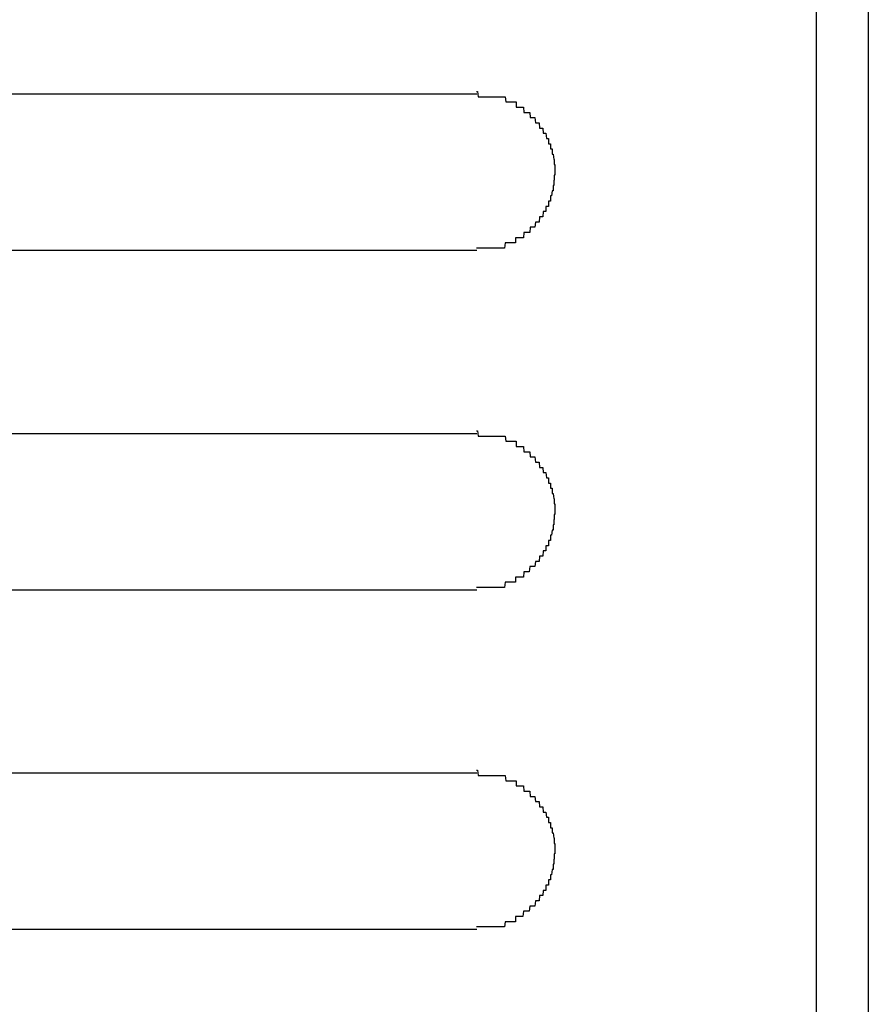
# Model space of a CAD drawing. Extents: x 543 to 20719, y 167 to 14052.
# Drawn here: x 1508 to 1524, y 13039 to 13058 of the extents above; entities that cross this region are included whole.
import ezdxf

# ---------------------------------------------------------------- set-up
doc = ezdxf.new("R2010")
doc.units = 0
doc.header["$LTSCALE"] = 50
doc.header["$MEASUREMENT"] = 0
doc.layers.add('鼻隠し前', color=1, linetype='CONTINUOUS')
doc.layers.add('鼻隠し前コーナー樹脂', color=4, linetype='CONTINUOUS')

msp = doc.modelspace()

# ---------------------------------------------------------------- linework, layer by layer
at = {"layer": '鼻隠し前'}
msp.add_line((1523.995, 13124.688), (1523.995, 12983.916), dxfattribs=at)
at = {"layer": '鼻隠し前コーナー樹脂', "linetype": 'Continuous'}
for p, q in [((1522.995, 13080), (1522.995, 13029.509)), ((1496.495, 13056.352), (1516.495, 13056.352)), ((1516.495, 13053.352), (1496.495, 13053.352)), ((1496.495, 13049.852), (1516.495, 13049.852)), ((1516.495, 13046.852), (1496.495, 13046.852)), ((1496.495, 13043.352), (1516.495, 13043.352)), ((1516.495, 13040.352), (1496.495, 13040.352))]:
    msp.add_line(p, q, dxfattribs=at)
at = {"layer": '鼻隠し前コーナー樹脂'}
for points in [[(1516.49, 13056.4, 0), (1516.5, 13056.4, 0), (1516.51, 13056.4, 0), (1516.52, 13056.3, 0), (1516.53, 13056.3, 0), (1516.54, 13056.3, 0), (1516.55, 13056.3, 0), (1516.56, 13056.3, 0), (1516.57, 13056.3, 0), (1516.58, 13056.3, 0), (1516.59, 13056.3, 0), (1516.6, 13056.3, 0), (1516.61, 13056.3, 0), (1516.61, 13056.3, 0), (1516.62, 13056.3, 0), (1516.63, 13056.3, 0), (1516.64, 13056.3, 0), (1516.65, 13056.3, 0), (1516.66, 13056.3, 0), (1516.67, 13056.3, 0), (1516.68, 13056.3, 0), (1516.69, 13056.3, 0), (1516.7, 13056.3, 0), (1516.71, 13056.3, 0), (1516.72, 13056.3, 0), (1516.72, 13056.3, 0), (1516.73, 13056.3, 0), (1516.74, 13056.3, 0), (1516.75, 13056.3, 0), (1516.76, 13056.3, 0), (1516.77, 13056.3, 0), (1516.78, 13056.3, 0), (1516.79, 13056.3, 0), (1516.8, 13056.3, 0), (1516.81, 13056.3, 0), (1516.82, 13056.3, 0), (1516.82, 13056.3, 0), (1516.83, 13056.3, 0), (1516.84, 13056.3, 0), (1516.85, 13056.3, 0), (1516.86, 13056.3, 0), (1516.87, 13056.3, 0), (1516.88, 13056.3, 0), (1516.89, 13056.3, 0), (1516.9, 13056.3, 0), (1516.91, 13056.3, 0), (1516.91, 13056.3, 0), (1516.92, 13056.3, 0), (1516.93, 13056.3, 0), (1516.94, 13056.3, 0), (1516.95, 13056.3, 0), (1516.96, 13056.3, 0), (1516.97, 13056.3, 0), (1516.98, 13056.3, 0), (1516.98, 13056.3, 0), (1516.99, 13056.3, 0), (1517, 13056.3, 0), (1517.01, 13056.3, 0), (1517.02, 13056.3, 0), (1517.03, 13056.3, 0), (1517.04, 13056.3, 0), (1517.05, 13056.2, 0), (1517.05, 13056.2, 0), (1517.06, 13056.2, 0), (1517.07, 13056.2, 0), (1517.08, 13056.2, 0), (1517.09, 13056.2, 0), (1517.1, 13056.2, 0), (1517.11, 13056.2, 0), (1517.11, 13056.2, 0), (1517.12, 13056.2, 0), (1517.13, 13056.2, 0), (1517.14, 13056.2, 0), (1517.15, 13056.2, 0), (1517.16, 13056.2, 0), (1517.16, 13056.2, 0), (1517.17, 13056.2, 0), (1517.18, 13056.2, 0), (1517.19, 13056.2, 0), (1517.2, 13056.2, 0), (1517.2, 13056.2, 0), (1517.21, 13056.2, 0), (1517.22, 13056.2, 0), (1517.23, 13056.2, 0), (1517.24, 13056.2, 0), (1517.25, 13056.2, 0), (1517.25, 13056.1, 0), (1517.26, 13056.1, 0), (1517.27, 13056.1, 0), (1517.28, 13056.1, 0), (1517.28, 13056.1, 0), (1517.29, 13056.1, 0), (1517.3, 13056.1, 0), (1517.31, 13056.1, 0), (1517.32, 13056.1, 0), (1517.32, 13056.1, 0), (1517.33, 13056.1, 0), (1517.34, 13056.1, 0), (1517.35, 13056.1, 0), (1517.35, 13056.1, 0), (1517.36, 13056.1, 0), (1517.37, 13056.1, 0), (1517.38, 13056.1, 0), (1517.38, 13056.1, 0), (1517.39, 13056.1, 0), (1517.4, 13056, 0), (1517.41, 13056, 0), (1517.41, 13056, 0), (1517.42, 13056, 0), (1517.43, 13056, 0), (1517.44, 13056, 0), (1517.44, 13056, 0), (1517.45, 13056, 0), (1517.46, 13056, 0), (1517.46, 13056, 0), (1517.47, 13056, 0), (1517.48, 13056, 0), (1517.48, 13056, 0), (1517.49, 13056, 0), (1517.5, 13056, 0), (1517.51, 13056, 0), (1517.51, 13056, 0), (1517.52, 13055.9, 0), (1517.53, 13055.9, 0), (1517.53, 13055.9, 0), (1517.54, 13055.9, 0), (1517.55, 13055.9, 0), (1517.55, 13055.9, 0), (1517.56, 13055.9, 0), (1517.57, 13055.9, 0), (1517.57, 13055.9, 0), (1517.58, 13055.9, 0), (1517.58, 13055.9, 0), (1517.59, 13055.9, 0), (1517.6, 13055.9, 0), (1517.6, 13055.9, 0), (1517.61, 13055.9, 0), (1517.62, 13055.8, 0), (1517.62, 13055.8, 0), (1517.63, 13055.8, 0), (1517.63, 13055.8, 0), (1517.64, 13055.8, 0), (1517.65, 13055.8, 0), (1517.65, 13055.8, 0), (1517.66, 13055.8, 0), (1517.66, 13055.8, 0), (1517.67, 13055.8, 0), (1517.67, 13055.8, 0), (1517.68, 13055.8, 0), (1517.69, 13055.8, 0), (1517.69, 13055.8, 0), (1517.7, 13055.7, 0), (1517.7, 13055.7, 0), (1517.71, 13055.7, 0), (1517.71, 13055.7, 0), (1517.72, 13055.7, 0), (1517.72, 13055.7, 0), (1517.73, 13055.7, 0), (1517.73, 13055.7, 0), (1517.74, 13055.7, 0), (1517.75, 13055.7, 0), (1517.75, 13055.7, 0), (1517.76, 13055.7, 0), (1517.76, 13055.7, 0), (1517.77, 13055.6, 0), (1517.77, 13055.6, 0), (1517.78, 13055.6, 0), (1517.78, 13055.6, 0), (1517.79, 13055.6, 0), (1517.79, 13055.6, 0), (1517.79, 13055.6, 0), (1517.8, 13055.6, 0), (1517.8, 13055.6, 0), (1517.81, 13055.6, 0), (1517.81, 13055.6, 0), (1517.82, 13055.6, 0), (1517.82, 13055.6, 0), (1517.83, 13055.5, 0), (1517.83, 13055.5, 0), (1517.83, 13055.5, 0), (1517.84, 13055.5, 0), (1517.84, 13055.5, 0), (1517.85, 13055.5, 0), (1517.85, 13055.5, 0), (1517.86, 13055.5, 0), (1517.86, 13055.5, 0), (1517.86, 13055.5, 0), (1517.87, 13055.5, 0), (1517.87, 13055.5, 0), (1517.87, 13055.4, 0), (1517.88, 13055.4, 0), (1517.88, 13055.4, 0), (1517.89, 13055.4, 0), (1517.89, 13055.4, 0), (1517.89, 13055.4, 0), (1517.9, 13055.4, 0), (1517.9, 13055.4, 0), (1517.9, 13055.4, 0), (1517.91, 13055.4, 0), (1517.91, 13055.4, 0), (1517.91, 13055.3, 0), (1517.91, 13055.3, 0), (1517.92, 13055.3, 0), (1517.92, 13055.3, 0), (1517.92, 13055.3, 0), (1517.93, 13055.3, 0), (1517.93, 13055.3, 0), (1517.93, 13055.3, 0), (1517.93, 13055.3, 0), (1517.94, 13055.3, 0), (1517.94, 13055.3, 0), (1517.94, 13055.3, 0), (1517.94, 13055.2, 0), (1517.95, 13055.2, 0), (1517.95, 13055.2, 0), (1517.95, 13055.2, 0), (1517.95, 13055.2, 0), (1517.95, 13055.2, 0), (1517.96, 13055.2, 0), (1517.96, 13055.2, 0), (1517.96, 13055.2, 0), (1517.96, 13055.2, 0), (1517.96, 13055.2, 0), (1517.97, 13055.1, 0), (1517.97, 13055.1, 0), (1517.97, 13055.1, 0), (1517.97, 13055.1, 0), (1517.97, 13055.1, 0), (1517.97, 13055.1, 0), (1517.97, 13055.1, 0), (1517.97, 13055.1, 0), (1517.98, 13055.1, 0), (1517.98, 13055.1, 0), (1517.98, 13055.1, 0), (1517.98, 13055, 0), (1517.98, 13055, 0), (1517.98, 13055, 0), (1517.98, 13055, 0), (1517.98, 13055, 0), (1517.98, 13055, 0), (1517.98, 13055, 0), (1517.99, 13055, 0), (1517.99, 13055, 0), (1517.99, 13055, 0), (1517.99, 13055, 0), (1517.99, 13054.9, 0), (1517.99, 13054.9, 0), (1517.99, 13054.9, 0), (1517.99, 13054.9, 0), (1517.99, 13054.9, 0), (1517.99, 13054.9, 0), (1517.99, 13054.9, 0), (1517.99, 13054.9, 0), (1517.99, 13054.9, 0), (1517.99, 13054.9, 0), (1517.99, 13054.9, 0)], [(1517.99, 13054.9, 0), (1517.99, 13054.8, 0), (1517.99, 13054.8, 0), (1517.99, 13054.8, 0), (1517.99, 13054.8, 0), (1517.99, 13054.8, 0), (1517.99, 13054.8, 0), (1517.99, 13054.8, 0), (1517.99, 13054.8, 0), (1517.99, 13054.8, 0), (1517.99, 13054.8, 0), (1517.98, 13054.8, 0), (1517.98, 13054.7, 0), (1517.98, 13054.7, 0), (1517.98, 13054.7, 0), (1517.98, 13054.7, 0), (1517.98, 13054.7, 0), (1517.98, 13054.7, 0), (1517.98, 13054.7, 0), (1517.98, 13054.7, 0), (1517.97, 13054.7, 0), (1517.97, 13054.7, 0), (1517.97, 13054.6, 0), (1517.97, 13054.6, 0), (1517.97, 13054.6, 0), (1517.97, 13054.6, 0), (1517.97, 13054.6, 0), (1517.97, 13054.6, 0), (1517.96, 13054.6, 0), (1517.96, 13054.6, 0), (1517.96, 13054.6, 0), (1517.96, 13054.6, 0), (1517.96, 13054.6, 0), (1517.96, 13054.5, 0), (1517.96, 13054.5, 0), (1517.95, 13054.5, 0), (1517.95, 13054.5, 0), (1517.95, 13054.5, 0), (1517.95, 13054.5, 0), (1517.95, 13054.5, 0), (1517.94, 13054.5, 0), (1517.94, 13054.5, 0), (1517.94, 13054.5, 0), (1517.94, 13054.5, 0), (1517.94, 13054.5, 0), (1517.93, 13054.4, 0), (1517.93, 13054.4, 0), (1517.93, 13054.4, 0), (1517.93, 13054.4, 0), (1517.93, 13054.4, 0), (1517.92, 13054.4, 0), (1517.92, 13054.4, 0), (1517.92, 13054.4, 0), (1517.92, 13054.4, 0), (1517.91, 13054.4, 0), (1517.91, 13054.4, 0), (1517.91, 13054.3, 0), (1517.9, 13054.3, 0), (1517.9, 13054.3, 0), (1517.9, 13054.3, 0), (1517.89, 13054.3, 0), (1517.89, 13054.3, 0), (1517.89, 13054.3, 0), (1517.88, 13054.3, 0), (1517.88, 13054.3, 0), (1517.88, 13054.3, 0), (1517.87, 13054.3, 0), (1517.87, 13054.3, 0), (1517.87, 13054.2, 0), (1517.86, 13054.2, 0), (1517.86, 13054.2, 0), (1517.86, 13054.2, 0), (1517.85, 13054.2, 0), (1517.85, 13054.2, 0), (1517.84, 13054.2, 0), (1517.84, 13054.2, 0), (1517.84, 13054.2, 0), (1517.83, 13054.2, 0), (1517.83, 13054.2, 0), (1517.82, 13054.2, 0), (1517.82, 13054.1, 0), (1517.81, 13054.1, 0), (1517.81, 13054.1, 0), (1517.8, 13054.1, 0), (1517.8, 13054.1, 0), (1517.8, 13054.1, 0), (1517.79, 13054.1, 0), (1517.79, 13054.1, 0), (1517.78, 13054.1, 0), (1517.78, 13054.1, 0), (1517.77, 13054.1, 0), (1517.77, 13054.1, 0), (1517.76, 13054, 0), (1517.76, 13054, 0), (1517.75, 13054, 0), (1517.75, 13054, 0), (1517.74, 13054, 0), (1517.74, 13054, 0), (1517.73, 13054, 0), (1517.73, 13054, 0), (1517.72, 13054, 0), (1517.71, 13054, 0), (1517.71, 13054, 0), (1517.7, 13054, 0), (1517.7, 13054, 0), (1517.69, 13053.9, 0), (1517.69, 13053.9, 0), (1517.68, 13053.9, 0), (1517.67, 13053.9, 0), (1517.67, 13053.9, 0), (1517.66, 13053.9, 0), (1517.66, 13053.9, 0), (1517.65, 13053.9, 0), (1517.65, 13053.9, 0), (1517.64, 13053.9, 0), (1517.63, 13053.9, 0), (1517.63, 13053.9, 0), (1517.62, 13053.9, 0), (1517.62, 13053.9, 0), (1517.61, 13053.8, 0), (1517.6, 13053.8, 0), (1517.6, 13053.8, 0), (1517.59, 13053.8, 0), (1517.58, 13053.8, 0), (1517.58, 13053.8, 0), (1517.57, 13053.8, 0), (1517.56, 13053.8, 0), (1517.56, 13053.8, 0), (1517.55, 13053.8, 0), (1517.54, 13053.8, 0), (1517.54, 13053.8, 0), (1517.53, 13053.8, 0), (1517.52, 13053.8, 0), (1517.52, 13053.8, 0), (1517.51, 13053.7, 0), (1517.5, 13053.7, 0), (1517.5, 13053.7, 0), (1517.49, 13053.7, 0), (1517.48, 13053.7, 0), (1517.48, 13053.7, 0), (1517.47, 13053.7, 0), (1517.46, 13053.7, 0), (1517.46, 13053.7, 0), (1517.45, 13053.7, 0), (1517.44, 13053.7, 0), (1517.43, 13053.7, 0), (1517.43, 13053.7, 0), (1517.42, 13053.7, 0), (1517.41, 13053.7, 0), (1517.41, 13053.7, 0), (1517.4, 13053.7, 0), (1517.39, 13053.6, 0), (1517.38, 13053.6, 0), (1517.38, 13053.6, 0), (1517.37, 13053.6, 0), (1517.36, 13053.6, 0), (1517.35, 13053.6, 0), (1517.35, 13053.6, 0), (1517.34, 13053.6, 0), (1517.33, 13053.6, 0), (1517.32, 13053.6, 0), (1517.32, 13053.6, 0), (1517.31, 13053.6, 0), (1517.3, 13053.6, 0), (1517.29, 13053.6, 0), (1517.28, 13053.6, 0), (1517.28, 13053.6, 0), (1517.27, 13053.6, 0), (1517.26, 13053.6, 0), (1517.25, 13053.6, 0), (1517.24, 13053.6, 0), (1517.24, 13053.5, 0), (1517.23, 13053.5, 0), (1517.22, 13053.5, 0), (1517.21, 13053.5, 0), (1517.2, 13053.5, 0), (1517.2, 13053.5, 0), (1517.19, 13053.5, 0), (1517.18, 13053.5, 0), (1517.17, 13053.5, 0), (1517.16, 13053.5, 0), (1517.15, 13053.5, 0), (1517.15, 13053.5, 0), (1517.14, 13053.5, 0), (1517.13, 13053.5, 0), (1517.12, 13053.5, 0), (1517.11, 13053.5, 0), (1517.1, 13053.5, 0), (1517.1, 13053.5, 0), (1517.09, 13053.5, 0), (1517.08, 13053.5, 0), (1517.07, 13053.5, 0), (1517.06, 13053.5, 0), (1517.05, 13053.5, 0), (1517.04, 13053.5, 0), (1517.04, 13053.5, 0), (1517.03, 13053.4, 0), (1517.02, 13053.4, 0), (1517.01, 13053.4, 0), (1517, 13053.4, 0), (1516.99, 13053.4, 0), (1516.98, 13053.4, 0), (1516.98, 13053.4, 0), (1516.97, 13053.4, 0), (1516.96, 13053.4, 0), (1516.95, 13053.4, 0), (1516.94, 13053.4, 0), (1516.93, 13053.4, 0), (1516.92, 13053.4, 0), (1516.91, 13053.4, 0), (1516.9, 13053.4, 0), (1516.9, 13053.4, 0), (1516.89, 13053.4, 0), (1516.88, 13053.4, 0), (1516.87, 13053.4, 0), (1516.86, 13053.4, 0), (1516.85, 13053.4, 0), (1516.84, 13053.4, 0), (1516.83, 13053.4, 0), (1516.82, 13053.4, 0), (1516.82, 13053.4, 0), (1516.81, 13053.4, 0), (1516.8, 13053.4, 0), (1516.79, 13053.4, 0), (1516.78, 13053.4, 0), (1516.77, 13053.4, 0), (1516.76, 13053.4, 0), (1516.75, 13053.4, 0), (1516.74, 13053.4, 0), (1516.73, 13053.4, 0), (1516.72, 13053.4, 0), (1516.72, 13053.4, 0), (1516.71, 13053.4, 0), (1516.7, 13053.4, 0), (1516.69, 13053.4, 0), (1516.68, 13053.4, 0), (1516.67, 13053.4, 0), (1516.66, 13053.4, 0), (1516.65, 13053.4, 0), (1516.64, 13053.4, 0), (1516.63, 13053.4, 0), (1516.62, 13053.4, 0), (1516.61, 13053.4, 0), (1516.61, 13053.4, 0), (1516.6, 13053.4, 0), (1516.59, 13053.4, 0), (1516.58, 13053.4, 0), (1516.57, 13053.4, 0), (1516.56, 13053.4, 0), (1516.55, 13053.4, 0), (1516.54, 13053.4, 0), (1516.53, 13053.4, 0), (1516.52, 13053.4, 0), (1516.51, 13053.4, 0), (1516.5, 13053.4, 0), (1516.49, 13053.4, 0)], [(1516.49, 13049.9, 0), (1516.5, 13049.9, 0), (1516.51, 13049.9, 0), (1516.52, 13049.8, 0), (1516.53, 13049.8, 0), (1516.54, 13049.8, 0), (1516.55, 13049.8, 0), (1516.56, 13049.8, 0), (1516.57, 13049.8, 0), (1516.58, 13049.8, 0), (1516.59, 13049.8, 0), (1516.6, 13049.8, 0), (1516.61, 13049.8, 0), (1516.61, 13049.8, 0), (1516.62, 13049.8, 0), (1516.63, 13049.8, 0), (1516.64, 13049.8, 0), (1516.65, 13049.8, 0), (1516.66, 13049.8, 0), (1516.67, 13049.8, 0), (1516.68, 13049.8, 0), (1516.69, 13049.8, 0), (1516.7, 13049.8, 0), (1516.71, 13049.8, 0), (1516.72, 13049.8, 0), (1516.73, 13049.8, 0), (1516.73, 13049.8, 0), (1516.74, 13049.8, 0), (1516.75, 13049.8, 0), (1516.76, 13049.8, 0), (1516.77, 13049.8, 0), (1516.78, 13049.8, 0), (1516.79, 13049.8, 0), (1516.8, 13049.8, 0), (1516.81, 13049.8, 0), (1516.82, 13049.8, 0), (1516.82, 13049.8, 0), (1516.83, 13049.8, 0), (1516.84, 13049.8, 0), (1516.85, 13049.8, 0), (1516.86, 13049.8, 0), (1516.87, 13049.8, 0), (1516.88, 13049.8, 0), (1516.89, 13049.8, 0), (1516.9, 13049.8, 0), (1516.91, 13049.8, 0), (1516.91, 13049.8, 0), (1516.92, 13049.8, 0), (1516.93, 13049.8, 0), (1516.94, 13049.8, 0), (1516.95, 13049.8, 0), (1516.96, 13049.8, 0), (1516.97, 13049.8, 0), (1516.98, 13049.8, 0), (1516.98, 13049.8, 0), (1516.99, 13049.8, 0), (1517, 13049.8, 0), (1517.01, 13049.8, 0), (1517.02, 13049.8, 0), (1517.03, 13049.8, 0), (1517.04, 13049.8, 0), (1517.05, 13049.7, 0), (1517.05, 13049.7, 0), (1517.06, 13049.7, 0), (1517.07, 13049.7, 0), (1517.08, 13049.7, 0), (1517.09, 13049.7, 0), (1517.1, 13049.7, 0), (1517.11, 13049.7, 0), (1517.11, 13049.7, 0), (1517.12, 13049.7, 0), (1517.13, 13049.7, 0), (1517.14, 13049.7, 0), (1517.15, 13049.7, 0), (1517.16, 13049.7, 0), (1517.16, 13049.7, 0), (1517.17, 13049.7, 0), (1517.18, 13049.7, 0), (1517.19, 13049.7, 0), (1517.2, 13049.7, 0), (1517.2, 13049.7, 0), (1517.21, 13049.7, 0), (1517.22, 13049.7, 0), (1517.23, 13049.7, 0), (1517.24, 13049.7, 0), (1517.25, 13049.7, 0), (1517.25, 13049.6, 0), (1517.26, 13049.6, 0), (1517.27, 13049.6, 0), (1517.28, 13049.6, 0), (1517.29, 13049.6, 0), (1517.29, 13049.6, 0), (1517.3, 13049.6, 0), (1517.31, 13049.6, 0), (1517.32, 13049.6, 0), (1517.32, 13049.6, 0), (1517.33, 13049.6, 0), (1517.34, 13049.6, 0), (1517.35, 13049.6, 0), (1517.35, 13049.6, 0), (1517.36, 13049.6, 0), (1517.37, 13049.6, 0), (1517.38, 13049.6, 0), (1517.38, 13049.6, 0), (1517.39, 13049.6, 0), (1517.4, 13049.5, 0), (1517.41, 13049.5, 0), (1517.41, 13049.5, 0), (1517.42, 13049.5, 0), (1517.43, 13049.5, 0), (1517.44, 13049.5, 0), (1517.44, 13049.5, 0), (1517.45, 13049.5, 0), (1517.46, 13049.5, 0), (1517.46, 13049.5, 0), (1517.47, 13049.5, 0), (1517.48, 13049.5, 0), (1517.49, 13049.5, 0), (1517.49, 13049.5, 0), (1517.5, 13049.5, 0), (1517.51, 13049.5, 0), (1517.51, 13049.5, 0), (1517.52, 13049.4, 0), (1517.53, 13049.4, 0), (1517.53, 13049.4, 0), (1517.54, 13049.4, 0), (1517.55, 13049.4, 0), (1517.55, 13049.4, 0), (1517.56, 13049.4, 0), (1517.57, 13049.4, 0), (1517.57, 13049.4, 0), (1517.58, 13049.4, 0), (1517.58, 13049.4, 0), (1517.59, 13049.4, 0), (1517.6, 13049.4, 0), (1517.6, 13049.4, 0), (1517.61, 13049.4, 0), (1517.62, 13049.3, 0), (1517.62, 13049.3, 0), (1517.63, 13049.3, 0), (1517.63, 13049.3, 0), (1517.64, 13049.3, 0), (1517.65, 13049.3, 0), (1517.65, 13049.3, 0), (1517.66, 13049.3, 0), (1517.66, 13049.3, 0), (1517.67, 13049.3, 0), (1517.67, 13049.3, 0), (1517.68, 13049.3, 0), (1517.69, 13049.3, 0), (1517.69, 13049.3, 0), (1517.7, 13049.2, 0), (1517.7, 13049.2, 0), (1517.71, 13049.2, 0), (1517.71, 13049.2, 0), (1517.72, 13049.2, 0), (1517.72, 13049.2, 0), (1517.73, 13049.2, 0), (1517.74, 13049.2, 0), (1517.74, 13049.2, 0), (1517.75, 13049.2, 0), (1517.75, 13049.2, 0), (1517.76, 13049.2, 0), (1517.76, 13049.2, 0), (1517.77, 13049.1, 0), (1517.77, 13049.1, 0), (1517.78, 13049.1, 0), (1517.78, 13049.1, 0), (1517.79, 13049.1, 0), (1517.79, 13049.1, 0), (1517.79, 13049.1, 0), (1517.8, 13049.1, 0), (1517.8, 13049.1, 0), (1517.81, 13049.1, 0), (1517.81, 13049.1, 0), (1517.82, 13049.1, 0), (1517.82, 13049.1, 0), (1517.83, 13049, 0), (1517.83, 13049, 0), (1517.83, 13049, 0), (1517.84, 13049, 0), (1517.84, 13049, 0), (1517.85, 13049, 0), (1517.85, 13049, 0), (1517.86, 13049, 0), (1517.86, 13049, 0), (1517.86, 13049, 0), (1517.87, 13049, 0), (1517.87, 13049, 0), (1517.87, 13048.9, 0), (1517.88, 13048.9, 0), (1517.88, 13048.9, 0), (1517.89, 13048.9, 0), (1517.89, 13048.9, 0), (1517.89, 13048.9, 0), (1517.9, 13048.9, 0), (1517.9, 13048.9, 0), (1517.9, 13048.9, 0), (1517.91, 13048.9, 0), (1517.91, 13048.9, 0), (1517.91, 13048.8, 0), (1517.91, 13048.8, 0), (1517.92, 13048.8, 0), (1517.92, 13048.8, 0), (1517.92, 13048.8, 0), (1517.93, 13048.8, 0), (1517.93, 13048.8, 0), (1517.93, 13048.8, 0), (1517.93, 13048.8, 0), (1517.94, 13048.8, 0), (1517.94, 13048.8, 0), (1517.94, 13048.8, 0), (1517.94, 13048.7, 0), (1517.95, 13048.7, 0), (1517.95, 13048.7, 0), (1517.95, 13048.7, 0), (1517.95, 13048.7, 0), (1517.95, 13048.7, 0), (1517.96, 13048.7, 0), (1517.96, 13048.7, 0), (1517.96, 13048.7, 0), (1517.96, 13048.7, 0), (1517.96, 13048.7, 0), (1517.97, 13048.6, 0), (1517.97, 13048.6, 0), (1517.97, 13048.6, 0), (1517.97, 13048.6, 0), (1517.97, 13048.6, 0), (1517.97, 13048.6, 0), (1517.97, 13048.6, 0), (1517.97, 13048.6, 0), (1517.98, 13048.6, 0), (1517.98, 13048.6, 0), (1517.98, 13048.6, 0), (1517.98, 13048.5, 0), (1517.98, 13048.5, 0), (1517.98, 13048.5, 0), (1517.98, 13048.5, 0), (1517.98, 13048.5, 0), (1517.98, 13048.5, 0), (1517.98, 13048.5, 0), (1517.99, 13048.5, 0), (1517.99, 13048.5, 0), (1517.99, 13048.5, 0), (1517.99, 13048.5, 0), (1517.99, 13048.4, 0), (1517.99, 13048.4, 0), (1517.99, 13048.4, 0), (1517.99, 13048.4, 0), (1517.99, 13048.4, 0), (1517.99, 13048.4, 0), (1517.99, 13048.4, 0), (1517.99, 13048.4, 0), (1517.99, 13048.4, 0), (1517.99, 13048.4, 0), (1517.99, 13048.4, 0)], [(1517.99, 13048.4, 0), (1517.99, 13048.3, 0), (1517.99, 13048.3, 0), (1517.99, 13048.3, 0), (1517.99, 13048.3, 0), (1517.99, 13048.3, 0), (1517.99, 13048.3, 0), (1517.99, 13048.3, 0), (1517.99, 13048.3, 0), (1517.99, 13048.3, 0), (1517.99, 13048.3, 0), (1517.98, 13048.3, 0), (1517.98, 13048.2, 0), (1517.98, 13048.2, 0), (1517.98, 13048.2, 0), (1517.98, 13048.2, 0), (1517.98, 13048.2, 0), (1517.98, 13048.2, 0), (1517.98, 13048.2, 0), (1517.98, 13048.2, 0), (1517.97, 13048.2, 0), (1517.97, 13048.2, 0), (1517.97, 13048.1, 0), (1517.97, 13048.1, 0), (1517.97, 13048.1, 0), (1517.97, 13048.1, 0), (1517.97, 13048.1, 0), (1517.97, 13048.1, 0), (1517.96, 13048.1, 0), (1517.96, 13048.1, 0), (1517.96, 13048.1, 0), (1517.96, 13048.1, 0), (1517.96, 13048.1, 0), (1517.96, 13048, 0), (1517.96, 13048, 0), (1517.95, 13048, 0), (1517.95, 13048, 0), (1517.95, 13048, 0), (1517.95, 13048, 0), (1517.95, 13048, 0), (1517.94, 13048, 0), (1517.94, 13048, 0), (1517.94, 13048, 0), (1517.94, 13048, 0), (1517.94, 13048, 0), (1517.93, 13047.9, 0), (1517.93, 13047.9, 0), (1517.93, 13047.9, 0), (1517.93, 13047.9, 0), (1517.93, 13047.9, 0), (1517.92, 13047.9, 0), (1517.92, 13047.9, 0), (1517.92, 13047.9, 0), (1517.92, 13047.9, 0), (1517.91, 13047.9, 0), (1517.91, 13047.9, 0), (1517.91, 13047.8, 0), (1517.9, 13047.8, 0), (1517.9, 13047.8, 0), (1517.9, 13047.8, 0), (1517.89, 13047.8, 0), (1517.89, 13047.8, 0), (1517.89, 13047.8, 0), (1517.88, 13047.8, 0), (1517.88, 13047.8, 0), (1517.88, 13047.8, 0), (1517.87, 13047.8, 0), (1517.87, 13047.8, 0), (1517.87, 13047.7, 0), (1517.86, 13047.7, 0), (1517.86, 13047.7, 0), (1517.86, 13047.7, 0), (1517.85, 13047.7, 0), (1517.85, 13047.7, 0), (1517.84, 13047.7, 0), (1517.84, 13047.7, 0), (1517.84, 13047.7, 0), (1517.83, 13047.7, 0), (1517.83, 13047.7, 0), (1517.82, 13047.7, 0), (1517.82, 13047.6, 0), (1517.81, 13047.6, 0), (1517.81, 13047.6, 0), (1517.8, 13047.6, 0), (1517.8, 13047.6, 0), (1517.8, 13047.6, 0), (1517.79, 13047.6, 0), (1517.79, 13047.6, 0), (1517.78, 13047.6, 0), (1517.78, 13047.6, 0), (1517.77, 13047.6, 0), (1517.77, 13047.6, 0), (1517.76, 13047.5, 0), (1517.76, 13047.5, 0), (1517.75, 13047.5, 0), (1517.75, 13047.5, 0), (1517.74, 13047.5, 0), (1517.74, 13047.5, 0), (1517.73, 13047.5, 0), (1517.73, 13047.5, 0), (1517.72, 13047.5, 0), (1517.71, 13047.5, 0), (1517.71, 13047.5, 0), (1517.7, 13047.5, 0), (1517.7, 13047.5, 0), (1517.69, 13047.4, 0), (1517.69, 13047.4, 0), (1517.68, 13047.4, 0), (1517.67, 13047.4, 0), (1517.67, 13047.4, 0), (1517.66, 13047.4, 0), (1517.66, 13047.4, 0), (1517.65, 13047.4, 0), (1517.65, 13047.4, 0), (1517.64, 13047.4, 0), (1517.63, 13047.4, 0), (1517.63, 13047.4, 0), (1517.62, 13047.4, 0), (1517.62, 13047.4, 0), (1517.61, 13047.3, 0), (1517.6, 13047.3, 0), (1517.6, 13047.3, 0), (1517.59, 13047.3, 0), (1517.58, 13047.3, 0), (1517.58, 13047.3, 0), (1517.57, 13047.3, 0), (1517.56, 13047.3, 0), (1517.56, 13047.3, 0), (1517.55, 13047.3, 0), (1517.54, 13047.3, 0), (1517.54, 13047.3, 0), (1517.53, 13047.3, 0), (1517.52, 13047.3, 0), (1517.52, 13047.3, 0), (1517.51, 13047.3, 0), (1517.5, 13047.2, 0), (1517.5, 13047.2, 0), (1517.49, 13047.2, 0), (1517.48, 13047.2, 0), (1517.48, 13047.2, 0), (1517.47, 13047.2, 0), (1517.46, 13047.2, 0), (1517.46, 13047.2, 0), (1517.45, 13047.2, 0), (1517.44, 13047.2, 0), (1517.43, 13047.2, 0), (1517.43, 13047.2, 0), (1517.42, 13047.2, 0), (1517.41, 13047.2, 0), (1517.41, 13047.2, 0), (1517.4, 13047.2, 0), (1517.39, 13047.1, 0), (1517.38, 13047.1, 0), (1517.38, 13047.1, 0), (1517.37, 13047.1, 0), (1517.36, 13047.1, 0), (1517.35, 13047.1, 0), (1517.35, 13047.1, 0), (1517.34, 13047.1, 0), (1517.33, 13047.1, 0), (1517.32, 13047.1, 0), (1517.32, 13047.1, 0), (1517.31, 13047.1, 0), (1517.3, 13047.1, 0), (1517.29, 13047.1, 0), (1517.28, 13047.1, 0), (1517.28, 13047.1, 0), (1517.27, 13047.1, 0), (1517.26, 13047.1, 0), (1517.25, 13047.1, 0), (1517.24, 13047.1, 0), (1517.24, 13047, 0), (1517.23, 13047, 0), (1517.22, 13047, 0), (1517.21, 13047, 0), (1517.2, 13047, 0), (1517.2, 13047, 0), (1517.19, 13047, 0), (1517.18, 13047, 0), (1517.17, 13047, 0), (1517.16, 13047, 0), (1517.15, 13047, 0), (1517.15, 13047, 0), (1517.14, 13047, 0), (1517.13, 13047, 0), (1517.12, 13047, 0), (1517.11, 13047, 0), (1517.1, 13047, 0), (1517.1, 13047, 0), (1517.09, 13047, 0), (1517.08, 13047, 0), (1517.07, 13047, 0), (1517.06, 13047, 0), (1517.05, 13047, 0), (1517.04, 13047, 0), (1517.04, 13047, 0), (1517.03, 13046.9, 0), (1517.02, 13046.9, 0), (1517.01, 13046.9, 0), (1517, 13046.9, 0), (1516.99, 13046.9, 0), (1516.98, 13046.9, 0), (1516.98, 13046.9, 0), (1516.97, 13046.9, 0), (1516.96, 13046.9, 0), (1516.95, 13046.9, 0), (1516.94, 13046.9, 0), (1516.93, 13046.9, 0), (1516.92, 13046.9, 0), (1516.91, 13046.9, 0), (1516.9, 13046.9, 0), (1516.9, 13046.9, 0), (1516.89, 13046.9, 0), (1516.88, 13046.9, 0), (1516.87, 13046.9, 0), (1516.86, 13046.9, 0), (1516.85, 13046.9, 0), (1516.84, 13046.9, 0), (1516.83, 13046.9, 0), (1516.82, 13046.9, 0), (1516.82, 13046.9, 0), (1516.81, 13046.9, 0), (1516.8, 13046.9, 0), (1516.79, 13046.9, 0), (1516.78, 13046.9, 0), (1516.77, 13046.9, 0), (1516.76, 13046.9, 0), (1516.75, 13046.9, 0), (1516.74, 13046.9, 0), (1516.73, 13046.9, 0), (1516.72, 13046.9, 0), (1516.72, 13046.9, 0), (1516.71, 13046.9, 0), (1516.7, 13046.9, 0), (1516.69, 13046.9, 0), (1516.68, 13046.9, 0), (1516.67, 13046.9, 0), (1516.66, 13046.9, 0), (1516.65, 13046.9, 0), (1516.64, 13046.9, 0), (1516.63, 13046.9, 0), (1516.62, 13046.9, 0), (1516.61, 13046.9, 0), (1516.61, 13046.9, 0), (1516.6, 13046.9, 0), (1516.59, 13046.9, 0), (1516.58, 13046.9, 0), (1516.57, 13046.9, 0), (1516.56, 13046.9, 0), (1516.55, 13046.9, 0), (1516.54, 13046.9, 0), (1516.53, 13046.9, 0), (1516.52, 13046.9, 0), (1516.51, 13046.9, 0), (1516.5, 13046.9, 0), (1516.49, 13046.9, 0)], [(1516.49, 13043.4, 0), (1516.5, 13043.4, 0), (1516.51, 13043.4, 0), (1516.52, 13043.3, 0), (1516.53, 13043.3, 0), (1516.54, 13043.3, 0), (1516.55, 13043.3, 0), (1516.56, 13043.3, 0), (1516.57, 13043.3, 0), (1516.58, 13043.3, 0), (1516.59, 13043.3, 0), (1516.6, 13043.3, 0), (1516.61, 13043.3, 0), (1516.61, 13043.3, 0), (1516.62, 13043.3, 0), (1516.63, 13043.3, 0), (1516.64, 13043.3, 0), (1516.65, 13043.3, 0), (1516.66, 13043.3, 0), (1516.67, 13043.3, 0), (1516.68, 13043.3, 0), (1516.69, 13043.3, 0), (1516.7, 13043.3, 0), (1516.71, 13043.3, 0), (1516.72, 13043.3, 0), (1516.73, 13043.3, 0), (1516.73, 13043.3, 0), (1516.74, 13043.3, 0), (1516.75, 13043.3, 0), (1516.76, 13043.3, 0), (1516.77, 13043.3, 0), (1516.78, 13043.3, 0), (1516.79, 13043.3, 0), (1516.8, 13043.3, 0), (1516.81, 13043.3, 0), (1516.82, 13043.3, 0), (1516.83, 13043.3, 0), (1516.83, 13043.3, 0), (1516.84, 13043.3, 0), (1516.85, 13043.3, 0), (1516.86, 13043.3, 0), (1516.87, 13043.3, 0), (1516.88, 13043.3, 0), (1516.89, 13043.3, 0), (1516.9, 13043.3, 0), (1516.91, 13043.3, 0), (1516.91, 13043.3, 0), (1516.92, 13043.3, 0), (1516.93, 13043.3, 0), (1516.94, 13043.3, 0), (1516.95, 13043.3, 0), (1516.96, 13043.3, 0), (1516.97, 13043.3, 0), (1516.98, 13043.3, 0), (1516.99, 13043.3, 0), (1516.99, 13043.3, 0), (1517, 13043.3, 0), (1517.01, 13043.3, 0), (1517.02, 13043.3, 0), (1517.03, 13043.3, 0), (1517.04, 13043.3, 0), (1517.05, 13043.2, 0), (1517.05, 13043.2, 0), (1517.06, 13043.2, 0), (1517.07, 13043.2, 0), (1517.08, 13043.2, 0), (1517.09, 13043.2, 0), (1517.1, 13043.2, 0), (1517.11, 13043.2, 0), (1517.11, 13043.2, 0), (1517.12, 13043.2, 0), (1517.13, 13043.2, 0), (1517.14, 13043.2, 0), (1517.15, 13043.2, 0), (1517.16, 13043.2, 0), (1517.16, 13043.2, 0), (1517.17, 13043.2, 0), (1517.18, 13043.2, 0), (1517.19, 13043.2, 0), (1517.2, 13043.2, 0), (1517.21, 13043.2, 0), (1517.21, 13043.2, 0), (1517.22, 13043.2, 0), (1517.23, 13043.2, 0), (1517.24, 13043.2, 0), (1517.25, 13043.2, 0), (1517.25, 13043.1, 0), (1517.26, 13043.1, 0), (1517.27, 13043.1, 0), (1517.28, 13043.1, 0), (1517.29, 13043.1, 0), (1517.29, 13043.1, 0), (1517.3, 13043.1, 0), (1517.31, 13043.1, 0), (1517.32, 13043.1, 0), (1517.32, 13043.1, 0), (1517.33, 13043.1, 0), (1517.34, 13043.1, 0), (1517.35, 13043.1, 0), (1517.35, 13043.1, 0), (1517.36, 13043.1, 0), (1517.37, 13043.1, 0), (1517.38, 13043.1, 0), (1517.38, 13043.1, 0), (1517.39, 13043.1, 0), (1517.4, 13043, 0), (1517.41, 13043, 0), (1517.41, 13043, 0), (1517.42, 13043, 0), (1517.43, 13043, 0), (1517.44, 13043, 0), (1517.44, 13043, 0), (1517.45, 13043, 0), (1517.46, 13043, 0), (1517.46, 13043, 0), (1517.47, 13043, 0), (1517.48, 13043, 0), (1517.49, 13043, 0), (1517.49, 13043, 0), (1517.5, 13043, 0), (1517.51, 13043, 0), (1517.51, 13043, 0), (1517.52, 13042.9, 0), (1517.53, 13042.9, 0), (1517.53, 13042.9, 0), (1517.54, 13042.9, 0), (1517.55, 13042.9, 0), (1517.55, 13042.9, 0), (1517.56, 13042.9, 0), (1517.57, 13042.9, 0), (1517.57, 13042.9, 0), (1517.58, 13042.9, 0), (1517.58, 13042.9, 0), (1517.59, 13042.9, 0), (1517.6, 13042.9, 0), (1517.6, 13042.9, 0), (1517.61, 13042.9, 0), (1517.62, 13042.8, 0), (1517.62, 13042.8, 0), (1517.63, 13042.8, 0), (1517.63, 13042.8, 0), (1517.64, 13042.8, 0), (1517.65, 13042.8, 0), (1517.65, 13042.8, 0), (1517.66, 13042.8, 0), (1517.66, 13042.8, 0), (1517.67, 13042.8, 0), (1517.68, 13042.8, 0), (1517.68, 13042.8, 0), (1517.69, 13042.8, 0), (1517.69, 13042.8, 0), (1517.7, 13042.7, 0), (1517.7, 13042.7, 0), (1517.71, 13042.7, 0), (1517.71, 13042.7, 0), (1517.72, 13042.7, 0), (1517.72, 13042.7, 0), (1517.73, 13042.7, 0), (1517.74, 13042.7, 0), (1517.74, 13042.7, 0), (1517.75, 13042.7, 0), (1517.75, 13042.7, 0), (1517.76, 13042.7, 0), (1517.76, 13042.7, 0), (1517.77, 13042.6, 0), (1517.77, 13042.6, 0), (1517.78, 13042.6, 0), (1517.78, 13042.6, 0), (1517.79, 13042.6, 0), (1517.79, 13042.6, 0), (1517.79, 13042.6, 0), (1517.8, 13042.6, 0), (1517.8, 13042.6, 0), (1517.81, 13042.6, 0), (1517.81, 13042.6, 0), (1517.82, 13042.6, 0), (1517.82, 13042.6, 0), (1517.83, 13042.5, 0), (1517.83, 13042.5, 0), (1517.83, 13042.5, 0), (1517.84, 13042.5, 0), (1517.84, 13042.5, 0), (1517.85, 13042.5, 0), (1517.85, 13042.5, 0), (1517.86, 13042.5, 0), (1517.86, 13042.5, 0), (1517.86, 13042.5, 0), (1517.87, 13042.5, 0), (1517.87, 13042.5, 0), (1517.87, 13042.4, 0), (1517.88, 13042.4, 0), (1517.88, 13042.4, 0), (1517.89, 13042.4, 0), (1517.89, 13042.4, 0), (1517.89, 13042.4, 0), (1517.9, 13042.4, 0), (1517.9, 13042.4, 0), (1517.9, 13042.4, 0), (1517.91, 13042.4, 0), (1517.91, 13042.4, 0), (1517.91, 13042.3, 0), (1517.91, 13042.3, 0), (1517.92, 13042.3, 0), (1517.92, 13042.3, 0), (1517.92, 13042.3, 0), (1517.93, 13042.3, 0), (1517.93, 13042.3, 0), (1517.93, 13042.3, 0), (1517.93, 13042.3, 0), (1517.94, 13042.3, 0), (1517.94, 13042.3, 0), (1517.94, 13042.3, 0), (1517.94, 13042.2, 0), (1517.95, 13042.2, 0), (1517.95, 13042.2, 0), (1517.95, 13042.2, 0), (1517.95, 13042.2, 0), (1517.95, 13042.2, 0), (1517.96, 13042.2, 0), (1517.96, 13042.2, 0), (1517.96, 13042.2, 0), (1517.96, 13042.2, 0), (1517.96, 13042.2, 0), (1517.97, 13042.1, 0), (1517.97, 13042.1, 0), (1517.97, 13042.1, 0), (1517.97, 13042.1, 0), (1517.97, 13042.1, 0), (1517.97, 13042.1, 0), (1517.97, 13042.1, 0), (1517.97, 13042.1, 0), (1517.98, 13042.1, 0), (1517.98, 13042.1, 0), (1517.98, 13042.1, 0), (1517.98, 13042, 0), (1517.98, 13042, 0), (1517.98, 13042, 0), (1517.98, 13042, 0), (1517.98, 13042, 0), (1517.98, 13042, 0), (1517.98, 13042, 0), (1517.99, 13042, 0), (1517.99, 13042, 0), (1517.99, 13042, 0), (1517.99, 13042, 0), (1517.99, 13041.9, 0), (1517.99, 13041.9, 0), (1517.99, 13041.9, 0), (1517.99, 13041.9, 0), (1517.99, 13041.9, 0), (1517.99, 13041.9, 0), (1517.99, 13041.9, 0), (1517.99, 13041.9, 0), (1517.99, 13041.9, 0), (1517.99, 13041.9, 0), (1517.99, 13041.9, 0)], [(1517.99, 13041.9, 0), (1517.99, 13041.8, 0), (1517.99, 13041.8, 0), (1517.99, 13041.8, 0), (1517.99, 13041.8, 0), (1517.99, 13041.8, 0), (1517.99, 13041.8, 0), (1517.99, 13041.8, 0), (1517.99, 13041.8, 0), (1517.99, 13041.8, 0), (1517.99, 13041.8, 0), (1517.98, 13041.8, 0), (1517.98, 13041.7, 0), (1517.98, 13041.7, 0), (1517.98, 13041.7, 0), (1517.98, 13041.7, 0), (1517.98, 13041.7, 0), (1517.98, 13041.7, 0), (1517.98, 13041.7, 0), (1517.98, 13041.7, 0), (1517.97, 13041.7, 0), (1517.97, 13041.7, 0), (1517.97, 13041.6, 0), (1517.97, 13041.6, 0), (1517.97, 13041.6, 0), (1517.97, 13041.6, 0), (1517.97, 13041.6, 0), (1517.97, 13041.6, 0), (1517.96, 13041.6, 0), (1517.96, 13041.6, 0), (1517.96, 13041.6, 0), (1517.96, 13041.6, 0), (1517.96, 13041.6, 0), (1517.96, 13041.5, 0), (1517.96, 13041.5, 0), (1517.95, 13041.5, 0), (1517.95, 13041.5, 0), (1517.95, 13041.5, 0), (1517.95, 13041.5, 0), (1517.95, 13041.5, 0), (1517.94, 13041.5, 0), (1517.94, 13041.5, 0), (1517.94, 13041.5, 0), (1517.94, 13041.5, 0), (1517.94, 13041.5, 0), (1517.93, 13041.4, 0), (1517.93, 13041.4, 0), (1517.93, 13041.4, 0), (1517.93, 13041.4, 0), (1517.93, 13041.4, 0), (1517.92, 13041.4, 0), (1517.92, 13041.4, 0), (1517.92, 13041.4, 0), (1517.92, 13041.4, 0), (1517.91, 13041.4, 0), (1517.91, 13041.4, 0), (1517.91, 13041.3, 0), (1517.9, 13041.3, 0), (1517.9, 13041.3, 0), (1517.9, 13041.3, 0), (1517.89, 13041.3, 0), (1517.89, 13041.3, 0), (1517.89, 13041.3, 0), (1517.88, 13041.3, 0), (1517.88, 13041.3, 0), (1517.88, 13041.3, 0), (1517.87, 13041.3, 0), (1517.87, 13041.3, 0), (1517.87, 13041.2, 0), (1517.86, 13041.2, 0), (1517.86, 13041.2, 0), (1517.86, 13041.2, 0), (1517.85, 13041.2, 0), (1517.85, 13041.2, 0), (1517.84, 13041.2, 0), (1517.84, 13041.2, 0), (1517.84, 13041.2, 0), (1517.83, 13041.2, 0), (1517.83, 13041.2, 0), (1517.82, 13041.2, 0), (1517.82, 13041.1, 0), (1517.81, 13041.1, 0), (1517.81, 13041.1, 0), (1517.81, 13041.1, 0), (1517.8, 13041.1, 0), (1517.8, 13041.1, 0), (1517.79, 13041.1, 0), (1517.79, 13041.1, 0), (1517.78, 13041.1, 0), (1517.78, 13041.1, 0), (1517.77, 13041.1, 0), (1517.77, 13041.1, 0), (1517.76, 13041, 0), (1517.76, 13041, 0), (1517.75, 13041, 0), (1517.75, 13041, 0), (1517.74, 13041, 0), (1517.74, 13041, 0), (1517.73, 13041, 0), (1517.73, 13041, 0), (1517.72, 13041, 0), (1517.71, 13041, 0), (1517.71, 13041, 0), (1517.7, 13041, 0), (1517.7, 13041, 0), (1517.69, 13040.9, 0), (1517.69, 13040.9, 0), (1517.68, 13040.9, 0), (1517.68, 13040.9, 0), (1517.67, 13040.9, 0), (1517.66, 13040.9, 0), (1517.66, 13040.9, 0), (1517.65, 13040.9, 0), (1517.65, 13040.9, 0), (1517.64, 13040.9, 0), (1517.63, 13040.9, 0), (1517.63, 13040.9, 0), (1517.62, 13040.9, 0), (1517.62, 13040.9, 0), (1517.61, 13040.8, 0), (1517.6, 13040.8, 0), (1517.6, 13040.8, 0), (1517.59, 13040.8, 0), (1517.58, 13040.8, 0), (1517.58, 13040.8, 0), (1517.57, 13040.8, 0), (1517.56, 13040.8, 0), (1517.56, 13040.8, 0), (1517.55, 13040.8, 0), (1517.55, 13040.8, 0), (1517.54, 13040.8, 0), (1517.53, 13040.8, 0), (1517.53, 13040.8, 0), (1517.52, 13040.8, 0), (1517.51, 13040.8, 0), (1517.5, 13040.7, 0), (1517.5, 13040.7, 0), (1517.49, 13040.7, 0), (1517.48, 13040.7, 0), (1517.48, 13040.7, 0), (1517.47, 13040.7, 0), (1517.46, 13040.7, 0), (1517.46, 13040.7, 0), (1517.45, 13040.7, 0), (1517.44, 13040.7, 0), (1517.43, 13040.7, 0), (1517.43, 13040.7, 0), (1517.42, 13040.7, 0), (1517.41, 13040.7, 0), (1517.41, 13040.7, 0), (1517.4, 13040.7, 0), (1517.39, 13040.7, 0), (1517.38, 13040.6, 0), (1517.38, 13040.6, 0), (1517.37, 13040.6, 0), (1517.36, 13040.6, 0), (1517.35, 13040.6, 0), (1517.35, 13040.6, 0), (1517.34, 13040.6, 0), (1517.33, 13040.6, 0), (1517.32, 13040.6, 0), (1517.32, 13040.6, 0), (1517.31, 13040.6, 0), (1517.3, 13040.6, 0), (1517.29, 13040.6, 0), (1517.28, 13040.6, 0), (1517.28, 13040.6, 0), (1517.27, 13040.6, 0), (1517.26, 13040.6, 0), (1517.25, 13040.6, 0), (1517.24, 13040.6, 0), (1517.24, 13040.5, 0), (1517.23, 13040.5, 0), (1517.22, 13040.5, 0), (1517.21, 13040.5, 0), (1517.2, 13040.5, 0), (1517.2, 13040.5, 0), (1517.19, 13040.5, 0), (1517.18, 13040.5, 0), (1517.17, 13040.5, 0), (1517.16, 13040.5, 0), (1517.16, 13040.5, 0), (1517.15, 13040.5, 0), (1517.14, 13040.5, 0), (1517.13, 13040.5, 0), (1517.12, 13040.5, 0), (1517.11, 13040.5, 0), (1517.1, 13040.5, 0), (1517.1, 13040.5, 0), (1517.09, 13040.5, 0), (1517.08, 13040.5, 0), (1517.07, 13040.5, 0), (1517.06, 13040.5, 0), (1517.05, 13040.5, 0), (1517.05, 13040.5, 0), (1517.04, 13040.5, 0), (1517.03, 13040.4, 0), (1517.02, 13040.4, 0), (1517.01, 13040.4, 0), (1517, 13040.4, 0), (1516.99, 13040.4, 0), (1516.98, 13040.4, 0), (1516.98, 13040.4, 0), (1516.97, 13040.4, 0), (1516.96, 13040.4, 0), (1516.95, 13040.4, 0), (1516.94, 13040.4, 0), (1516.93, 13040.4, 0), (1516.92, 13040.4, 0), (1516.91, 13040.4, 0), (1516.9, 13040.4, 0), (1516.9, 13040.4, 0), (1516.89, 13040.4, 0), (1516.88, 13040.4, 0), (1516.87, 13040.4, 0), (1516.86, 13040.4, 0), (1516.85, 13040.4, 0), (1516.84, 13040.4, 0), (1516.83, 13040.4, 0), (1516.82, 13040.4, 0), (1516.82, 13040.4, 0), (1516.81, 13040.4, 0), (1516.8, 13040.4, 0), (1516.79, 13040.4, 0), (1516.78, 13040.4, 0), (1516.77, 13040.4, 0), (1516.76, 13040.4, 0), (1516.75, 13040.4, 0), (1516.74, 13040.4, 0), (1516.73, 13040.4, 0), (1516.72, 13040.4, 0), (1516.72, 13040.4, 0), (1516.71, 13040.4, 0), (1516.7, 13040.4, 0), (1516.69, 13040.4, 0), (1516.68, 13040.4, 0), (1516.67, 13040.4, 0), (1516.66, 13040.4, 0), (1516.65, 13040.4, 0), (1516.64, 13040.4, 0), (1516.63, 13040.4, 0), (1516.62, 13040.4, 0), (1516.61, 13040.4, 0), (1516.61, 13040.4, 0), (1516.6, 13040.4, 0), (1516.59, 13040.4, 0), (1516.58, 13040.4, 0), (1516.57, 13040.4, 0), (1516.56, 13040.4, 0), (1516.55, 13040.4, 0), (1516.54, 13040.4, 0), (1516.53, 13040.4, 0), (1516.52, 13040.4, 0), (1516.51, 13040.4, 0), (1516.5, 13040.4, 0), (1516.49, 13040.4, 0)]]:
    msp.add_polyline3d(points, dxfattribs=at)

doc.saveas('drawing.dxf')
